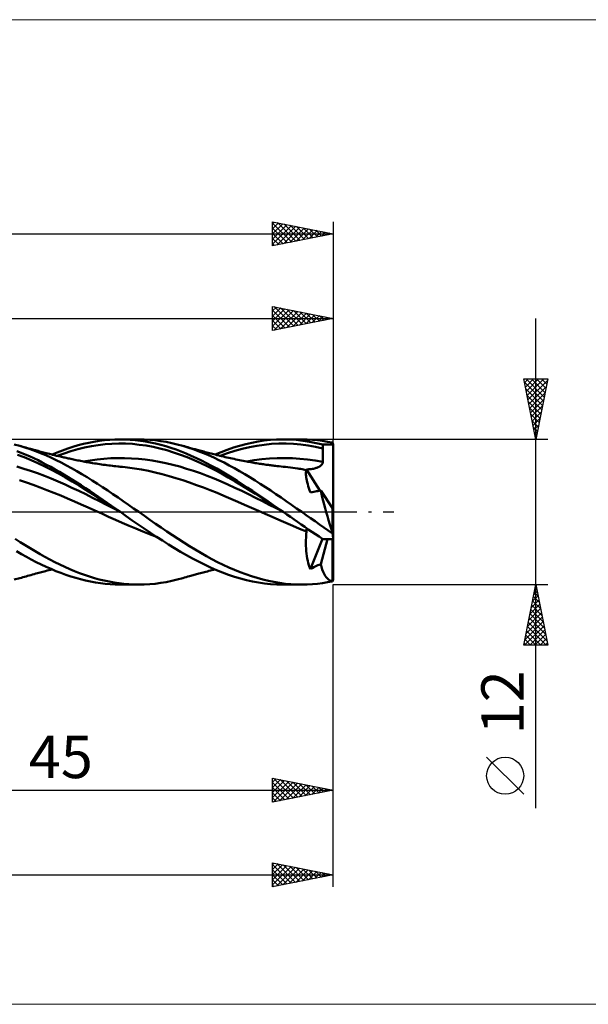
# Model space of a CAD drawing. Units: millimetres. Extents: x -26 to 307, y -41 to 41.
# Drawn here: x 124 to 171, y -41 to 41 of the extents above; entities that cross this region are included whole.
import ezdxf
from ezdxf.enums import TextEntityAlignment as Align

# ---------------------------------------------------------------- set-up
doc = ezdxf.new("R2010")
doc.units = ezdxf.units.MM
doc.header["$LTSCALE"] = 4.8
doc.linetypes.add('LONGDASH_DASH', pattern=[0.85, 0.4, -0.2, 0.05, -0.2])
for name, color, linetype in [('1', 4, 'CONTINUOUS'), ('2', 7, 'CONTINUOUS'), ('4', 2, 'LONGDASH_DASH'), ('CUT', 1, 'CONTINUOUS'), ('INFTOTAL', 9, 'CONTINUOUS'), ('SK2', 7, 'CONTINUOUS'), ('SK4', 2, 'LONGDASH_DASH')]:
    doc.layers.add(name, color=color, linetype=linetype)
doc.styles.get("Standard").update_dxf_attribs({"font": 'Monospac821 BT'})

msp = doc.modelspace()

# ---------------------------------------------------------------- linework, layer by layer
at = {"layer": '1', "color": 4, "linetype": 'CONTINUOUS', "lineweight": 50}
for p, q in [((129.373, 5.625), (129.807, 5.723)), ((129.807, 5.723), (130.239, 5.807)), ((130.239, 5.807), (130.67, 5.876)), ((130.67, 5.876), (131.102, 5.93)), ((131.102, 5.93), (131.538, 5.969)), ((131.538, 5.969), (131.975, 5.992)), ((131.975, 5.992), (132.412, 6)), ((132.828, 5.993), (132.412, 6)), ((132.419, 6), (133.942, 6)), ((133.243, 5.972), (132.828, 5.993)), ((133.657, 5.937), (133.243, 5.972)), ((134.075, 5.888), (133.657, 5.937)), ((134.394, 5.992), (133.942, 6)), ((134.494, 5.824), (134.075, 5.888)), ((134.846, 5.966), (134.394, 5.992)), ((134.914, 5.747), (134.494, 5.824)), ((135.299, 5.925), (134.846, 5.966)), ((135.334, 5.656), (134.914, 5.747)), ((135.754, 5.866), (135.299, 5.925)), ((136.209, 5.791), (135.754, 5.866)), ((136.665, 5.7), (136.209, 5.791)), ((137.119, 5.592), (136.665, 5.7)), ((142.776, 5.612), (143.287, 5.728)), ((143.287, 5.728), (143.797, 5.824)), ((143.797, 5.824), (144.304, 5.9)), ((144.304, 5.9), (144.811, 5.954)), ((144.811, 5.954), (145.326, 5.988)), ((145.326, 5.988), (145.842, 6)), ((146.393, 5.989), (145.842, 6)), ((145.876, 6), (147.4, 6)), ((146.944, 5.954), (146.393, 5.989)), ((147.492, 5.894), (146.944, 5.954)), ((147.863, 5.991), (147.438, 6)), ((148.039, 5.81), (147.492, 5.894)), ((148.288, 5.968), (147.863, 5.991)), ((148.582, 5.701), (148.039, 5.81)), ((148.711, 5.931), (148.288, 5.968)), ((149.138, 5.568), (148.582, 5.701)), ((149.128, 5.879), (148.711, 5.931)), ((149.543, 5.813), (149.128, 5.879)), ((149.957, 5.733), (149.543, 5.813)), ((124.114, 5.468), (123.659, 5.592)), ((124.219, 4.904), (123.867, 5.042)), ((124.543, 5.338), (124.114, 5.468)), ((124.239, 5.432), (124.114, 5.468)), ((124.569, 4.759), (124.219, 4.904)), ((124.364, 5.397), (124.239, 5.432)), ((124.488, 5.361), (124.364, 5.397)), ((124.613, 5.326), (124.488, 5.361)), ((124.972, 5.195), (124.543, 5.338)), ((124.738, 5.291), (124.613, 5.326)), ((124.863, 5.256), (124.738, 5.291)), ((124.987, 5.222), (124.863, 5.256)), ((125.399, 5.039), (124.972, 5.195)), ((125.112, 5.187), (124.987, 5.222)), ((125.265, 5.145), (125.112, 5.187)), ((125.418, 5.103), (125.265, 5.145)), ((125.826, 4.87), (125.399, 5.039)), ((125.528, 5.074), (125.418, 5.103)), ((125.637, 5.044), (125.528, 5.074)), ((125.747, 5.015), (125.637, 5.044)), ((125.856, 4.985), (125.747, 5.015)), ((125.966, 4.956), (125.856, 4.985)), ((126.076, 4.927), (125.966, 4.956)), ((126.185, 4.899), (126.076, 4.927)), ((126.295, 4.87), (126.185, 4.899)), ((126.779, 4.747), (127.21, 4.926)), ((127.21, 4.926), (127.639, 5.092)), ((127.639, 5.092), (128.069, 5.245)), ((127.769, 4.849), (128.334, 5.031)), ((128.069, 5.245), (128.503, 5.386)), ((128.334, 5.031), (128.899, 5.189)), ((128.503, 5.386), (128.938, 5.512)), ((128.899, 5.189), (129.465, 5.325)), ((128.938, 5.512), (129.373, 5.625)), ((129.465, 5.325), (130.03, 5.44)), ((130.03, 5.44), (130.595, 5.533)), ((130.595, 5.533), (131.16, 5.6)), ((131.16, 5.6), (131.726, 5.641)), ((131.726, 5.641), (132.291, 5.657)), ((132.856, 5.651), (132.291, 5.657)), ((133.421, 5.622), (132.856, 5.651)), ((133.987, 5.566), (133.421, 5.622)), ((134.552, 5.485), (133.987, 5.566)), ((135.117, 5.38), (134.552, 5.485)), ((135.683, 5.253), (135.117, 5.38)), ((135.754, 5.551), (135.334, 5.656)), ((136.248, 5.104), (135.683, 5.253)), ((136.173, 5.432), (135.754, 5.551)), ((136.594, 5.3), (136.173, 5.432)), ((136.813, 4.931), (136.248, 5.104)), ((137.017, 5.155), (136.594, 5.3)), ((137.379, 4.737), (136.813, 4.931)), ((137.44, 4.998), (137.017, 5.155)), ((137.573, 5.469), (137.119, 5.592)), ((137.862, 4.829), (137.44, 4.998)), ((138, 5.339), (137.573, 5.469)), ((137.711, 5.429), (137.573, 5.469)), ((137.85, 5.389), (137.711, 5.429)), ((137.988, 5.35), (137.85, 5.389)), ((138.127, 5.311), (137.988, 5.35)), ((138.428, 5.196), (138, 5.339)), ((138.22, 5.284), (138.127, 5.311)), ((138.313, 5.258), (138.22, 5.284)), ((138.406, 5.233), (138.313, 5.258)), ((138.498, 5.207), (138.406, 5.233)), ((138.856, 5.04), (138.428, 5.196)), ((138.591, 5.181), (138.498, 5.207)), ((138.684, 5.156), (138.591, 5.181)), ((138.777, 5.13), (138.684, 5.156)), ((138.87, 5.105), (138.777, 5.13)), ((139.283, 4.872), (138.856, 5.04)), ((138.98, 5.076), (138.87, 5.105)), ((139.09, 5.046), (138.98, 5.076)), ((139.2, 5.017), (139.09, 5.046)), ((139.309, 4.988), (139.2, 5.017)), ((139.43, 4.956), (139.309, 4.988)), ((139.55, 4.924), (139.43, 4.956)), ((139.67, 4.893), (139.55, 4.924)), ((139.79, 4.862), (139.67, 4.893)), ((140.239, 4.748), (140.748, 4.956)), ((140.748, 4.956), (141.256, 5.148)), ((141.256, 5.148), (141.76, 5.321)), ((141.272, 4.86), (141.877, 5.055)), ((141.76, 5.321), (142.266, 5.476)), ((141.877, 5.055), (142.482, 5.222)), ((142.266, 5.476), (142.776, 5.612)), ((142.482, 5.222), (143.088, 5.361)), ((143.088, 5.361), (143.693, 5.475)), ((143.693, 5.475), (144.298, 5.564)), ((144.298, 5.564), (144.903, 5.626)), ((144.903, 5.626), (145.509, 5.656)), ((145.509, 5.656), (146.114, 5.656)), ((146.72, 5.629), (146.114, 5.656)), ((147.325, 5.577), (146.72, 5.629)), ((147.93, 5.498), (147.325, 5.577)), ((148.534, 5.392), (147.93, 5.498)), ((149.139, 5.257), (148.534, 5.392)), ((149.138, 5.524), (149.138, 5.568)), ((149.138, 5.568), (150, 5.568)), ((149.138, 5.48), (149.138, 5.524)), ((149.139, 5.435), (149.138, 5.48)), ((149.139, 5.391), (149.139, 5.435)), ((149.139, 5.346), (149.139, 5.391)), ((149.139, 5.302), (149.139, 5.346)), ((149.139, 5.257), (149.139, 5.302)), ((149.14, 5.099), (149.139, 5.257)), ((149.14, 4.939), (149.14, 5.099)), ((149.141, 4.78), (149.14, 4.939)), ((150, -5.568), (150, 5.568)), ((124.484, 4.522), (123.919, 4.736)), ((125.05, 4.288), (124.484, 4.522)), ((124.918, 4.605), (124.569, 4.759)), ((125.268, 4.443), (124.918, 4.605)), ((125.615, 4.035), (125.05, 4.288)), ((125.621, 4.274), (125.268, 4.443)), ((125.975, 4.097), (125.621, 4.274)), ((126.252, 4.689), (125.826, 4.87)), ((126.33, 3.913), (125.975, 4.097)), ((126.679, 4.497), (126.252, 4.689)), ((126.426, 4.836), (126.295, 4.87)), ((126.557, 4.803), (126.426, 4.836)), ((126.688, 4.77), (126.557, 4.803)), ((127.107, 4.293), (126.679, 4.497)), ((126.819, 4.737), (126.688, 4.77)), ((126.984, 4.696), (126.819, 4.737)), ((127.148, 4.657), (126.984, 4.696)), ((127.536, 4.079), (127.107, 4.293)), ((127.313, 4.617), (127.148, 4.657)), ((127.203, 4.642), (127.769, 4.849)), ((127.477, 4.579), (127.313, 4.617)), ((127.569, 4.558), (127.477, 4.579)), ((127.964, 3.854), (127.536, 4.079)), ((127.661, 4.537), (127.569, 4.558)), ((127.753, 4.516), (127.661, 4.537)), ((127.844, 4.496), (127.753, 4.516)), ((127.936, 4.475), (127.844, 4.496)), ((128.028, 4.455), (127.936, 4.475)), ((128.119, 4.435), (128.028, 4.455)), ((128.211, 4.414), (128.119, 4.435)), ((128.323, 4.39), (128.211, 4.414)), ((128.436, 4.366), (128.323, 4.39)), ((128.548, 4.342), (128.436, 4.366)), ((128.66, 4.319), (128.548, 4.342)), ((128.779, 4.294), (128.66, 4.319)), ((128.898, 4.27), (128.779, 4.294)), ((129.017, 4.246), (128.898, 4.27)), ((129.136, 4.223), (129.017, 4.246)), ((129.255, 4.2), (129.136, 4.223)), ((129.374, 4.177), (129.255, 4.2)), ((129.362, 4.176), (129.93, 4.27)), ((129.493, 4.155), (129.374, 4.177)), ((129.612, 4.133), (129.493, 4.155)), ((129.728, 4.112), (129.612, 4.133)), ((129.843, 4.092), (129.728, 4.112)), ((129.988, 4.067), (129.843, 4.092)), ((129.93, 4.27), (130.499, 4.349)), ((130.499, 4.349), (131.068, 4.406)), ((131.068, 4.406), (131.637, 4.441)), ((131.637, 4.441), (132.206, 4.457)), ((132.774, 4.454), (132.206, 4.457)), ((133.343, 4.435), (132.774, 4.454)), ((133.912, 4.394), (133.343, 4.435)), ((134.481, 4.331), (133.912, 4.394)), ((135.05, 4.25), (134.481, 4.331)), ((135.618, 4.152), (135.05, 4.25)), ((136.187, 4.036), (135.618, 4.152)), ((137.944, 4.522), (137.379, 4.737)), ((138.282, 4.649), (137.862, 4.829)), ((138.509, 4.288), (137.944, 4.522)), ((138.7, 4.458), (138.282, 4.649)), ((139.074, 4.036), (138.509, 4.288)), ((139.117, 4.256), (138.7, 4.458)), ((139.536, 4.044), (139.117, 4.256)), ((139.71, 4.691), (139.283, 4.872)), ((140.137, 4.498), (139.71, 4.691)), ((139.91, 4.831), (139.79, 4.862)), ((140.03, 4.8), (139.91, 4.831)), ((140.15, 4.77), (140.03, 4.8)), ((140.563, 4.295), (140.137, 4.498)), ((140.27, 4.74), (140.15, 4.77)), ((140.381, 4.712), (140.27, 4.74)), ((140.492, 4.685), (140.381, 4.712)), ((140.639, 4.649), (140.492, 4.685)), ((140.991, 4.081), (140.563, 4.295)), ((140.786, 4.614), (140.639, 4.649)), ((140.667, 4.643), (141.272, 4.86)), ((140.933, 4.579), (140.786, 4.614)), ((141.08, 4.545), (140.933, 4.579)), ((141.419, 3.856), (140.991, 4.081)), ((141.227, 4.512), (141.08, 4.545)), ((141.373, 4.479), (141.227, 4.512)), ((141.52, 4.446), (141.373, 4.479)), ((141.667, 4.415), (141.52, 4.446)), ((141.816, 4.383), (141.667, 4.415)), ((141.965, 4.352), (141.816, 4.383)), ((142.114, 4.321), (141.965, 4.352)), ((142.263, 4.29), (142.114, 4.321)), ((142.411, 4.26), (142.263, 4.29)), ((142.56, 4.231), (142.411, 4.26)), ((142.709, 4.202), (142.56, 4.231)), ((142.858, 4.174), (142.709, 4.202)), ((142.857, 4.185), (143.486, 4.285)), ((142.962, 4.154), (142.858, 4.174)), ((143.067, 4.135), (142.962, 4.154)), ((143.188, 4.113), (143.067, 4.135)), ((143.31, 4.091), (143.188, 4.113)), ((143.432, 4.07), (143.31, 4.091)), ((143.554, 4.049), (143.432, 4.07)), ((143.486, 4.285), (144.114, 4.364)), ((144.114, 4.364), (144.743, 4.423)), ((144.743, 4.423), (145.372, 4.454)), ((145.372, 4.454), (146.001, 4.458)), ((146.63, 4.44), (146.001, 4.458)), ((147.259, 4.399), (146.63, 4.44)), ((147.887, 4.337), (147.259, 4.399)), ((148.516, 4.254), (147.887, 4.337)), ((149.144, 4.144), (148.516, 4.254)), ((149.135, 4.067), (149.142, 4.105)), ((149.142, 4.622), (149.141, 4.78)), ((149.143, 4.462), (149.142, 4.622)), ((149.142, 4.105), (149.144, 4.144)), ((149.143, 4.303), (149.143, 4.462)), ((149.144, 4.144), (149.143, 4.303)), ((124.434, 3.58), (123.865, 3.749)), ((125.003, 3.397), (124.434, 3.58)), ((125.572, 3.197), (125.003, 3.397)), ((126.181, 3.765), (125.615, 4.035)), ((126.746, 3.478), (126.181, 3.765)), ((126.684, 3.722), (126.33, 3.913)), ((127.038, 3.525), (126.684, 3.722)), ((127.311, 3.176), (126.746, 3.478)), ((127.391, 3.321), (127.038, 3.525)), ((127.745, 3.11), (127.391, 3.321)), ((128.391, 3.62), (127.964, 3.854)), ((128.818, 3.377), (128.391, 3.62)), ((129.244, 3.126), (128.818, 3.377)), ((130.133, 4.043), (129.988, 4.067)), ((130.279, 4.02), (130.133, 4.043)), ((130.424, 3.997), (130.279, 4.02)), ((130.569, 3.975), (130.424, 3.997)), ((130.714, 3.954), (130.569, 3.975)), ((130.859, 3.933), (130.714, 3.954)), ((131.004, 3.912), (130.859, 3.933)), ((131.155, 3.891), (131.004, 3.912)), ((131.306, 3.871), (131.155, 3.891)), ((131.456, 3.851), (131.306, 3.871)), ((131.607, 3.833), (131.456, 3.851)), ((131.758, 3.814), (131.607, 3.833)), ((131.908, 3.797), (131.758, 3.814)), ((132.059, 3.78), (131.908, 3.797)), ((132.21, 3.764), (132.059, 3.78)), ((132.307, 3.754), (132.21, 3.764)), ((132.405, 3.745), (132.307, 3.754)), ((132.605, 3.725), (132.406, 3.745)), ((132.805, 3.703), (132.605, 3.725)), ((133.004, 3.68), (132.805, 3.703)), ((133.203, 3.655), (133.004, 3.68)), ((133.402, 3.628), (133.203, 3.655)), ((133.602, 3.598), (133.402, 3.628)), ((134.169, 3.502), (133.602, 3.598)), ((134.737, 3.39), (134.169, 3.502)), ((135.304, 3.264), (134.737, 3.39)), ((135.872, 3.124), (135.304, 3.264)), ((136.756, 3.902), (136.187, 4.036)), ((137.325, 3.749), (136.756, 3.902)), ((137.894, 3.58), (137.325, 3.749)), ((138.463, 3.396), (137.894, 3.58)), ((139.031, 3.198), (138.463, 3.396)), ((139.64, 3.765), (139.074, 4.036)), ((139.958, 3.822), (139.536, 4.044)), ((140.205, 3.479), (139.64, 3.765)), ((140.38, 3.591), (139.958, 3.822)), ((140.77, 3.177), (140.205, 3.479)), ((140.802, 3.35), (140.38, 3.591)), ((141.223, 3.101), (140.802, 3.35)), ((141.847, 3.623), (141.419, 3.856)), ((142.274, 3.38), (141.847, 3.623)), ((142.701, 3.128), (142.274, 3.38)), ((143.675, 4.029), (143.554, 4.049)), ((143.797, 4.01), (143.675, 4.029)), ((143.919, 3.99), (143.797, 4.01)), ((144.041, 3.972), (143.919, 3.99)), ((144.146, 3.956), (144.041, 3.972)), ((144.252, 3.941), (144.146, 3.956)), ((144.357, 3.926), (144.252, 3.941)), ((144.463, 3.912), (144.357, 3.926)), ((144.558, 3.899), (144.463, 3.912)), ((144.653, 3.887), (144.558, 3.899)), ((144.748, 3.874), (144.653, 3.887)), ((144.843, 3.862), (144.748, 3.874)), ((144.938, 3.85), (144.843, 3.862)), ((145.034, 3.839), (144.938, 3.85)), ((145.129, 3.827), (145.034, 3.839)), ((145.224, 3.816), (145.129, 3.827)), ((145.384, 3.797), (145.224, 3.816)), ((145.544, 3.78), (145.384, 3.797)), ((145.704, 3.763), (145.544, 3.78)), ((145.864, 3.747), (145.704, 3.763)), ((146.065, 3.726), (145.864, 3.747)), ((146.266, 3.703), (146.065, 3.726)), ((146.467, 3.678), (146.266, 3.703)), ((146.667, 3.652), (146.467, 3.678)), ((146.868, 3.623), (146.667, 3.652)), ((147.069, 3.593), (146.868, 3.623)), ((147.19, 3.574), (147.069, 3.593)), ((147.31, 3.555), (147.19, 3.574)), ((147.43, 3.535), (147.31, 3.555)), ((147.55, 3.514), (147.43, 3.535)), ((147.671, 3.493), (147.55, 3.514)), ((147.791, 3.47), (147.671, 3.493)), ((147.743, 3.182), (147.746, 3.268)), ((147.746, 3.268), (147.755, 3.345)), ((147.755, 3.345), (147.77, 3.413)), ((147.77, 3.413), (147.791, 3.47)), ((147.791, 3.47), (147.794, 3.472)), ((147.794, 3.472), (147.798, 3.474)), ((147.798, 3.474), (147.8, 3.477)), ((147.8, 3.477), (147.803, 3.48)), ((147.803, 3.48), (147.805, 3.485)), ((147.805, 3.485), (147.806, 3.489)), ((147.806, 3.489), (147.807, 3.495)), ((147.807, 3.495), (147.808, 3.501)), ((147.808, 3.501), (147.809, 3.507)), ((147.809, 3.522), (147.905, 3.524)), ((147.809, 3.514), (147.809, 3.522)), ((148.903, 1.764), (147.809, 3.522)), ((147.809, 3.507), (147.809, 3.514)), ((147.905, 3.524), (148.001, 3.53)), ((148.001, 3.53), (148.096, 3.539)), ((148.096, 3.539), (148.189, 3.55)), ((148.189, 3.55), (148.281, 3.564)), ((148.281, 3.564), (148.37, 3.582)), ((148.37, 3.582), (148.453, 3.601)), ((148.453, 3.601), (148.528, 3.621)), ((148.528, 3.621), (148.596, 3.642)), ((148.596, 3.642), (148.657, 3.664)), ((148.657, 3.664), (148.711, 3.686)), ((148.711, 3.686), (148.76, 3.707)), ((148.76, 3.707), (148.803, 3.728)), ((148.803, 3.728), (148.84, 3.748)), ((148.84, 3.748), (148.876, 3.768)), ((148.876, 3.768), (148.912, 3.791)), ((148.912, 3.791), (148.946, 3.815)), ((148.946, 3.815), (148.979, 3.84)), ((148.979, 3.84), (149.01, 3.867)), ((149.01, 3.867), (149.038, 3.896)), ((149.038, 3.896), (149.064, 3.927)), ((149.064, 3.927), (149.088, 3.959)), ((149.088, 3.959), (149.108, 3.994)), ((149.108, 3.994), (149.124, 4.03)), ((149.124, 4.03), (149.135, 4.067)), ((124.664, 2.44), (124.099, 2.629)), ((126.141, 2.984), (125.572, 3.197)), ((126.71, 2.757), (126.141, 2.984)), ((127.279, 2.519), (126.71, 2.757)), ((127.848, 2.268), (127.279, 2.519)), ((127.877, 2.86), (127.311, 3.176)), ((128.102, 2.893), (127.745, 3.11)), ((128.442, 2.532), (127.877, 2.86)), ((128.461, 2.671), (128.102, 2.893)), ((129.008, 2.193), (128.442, 2.532)), ((128.82, 2.445), (128.461, 2.671)), ((129.179, 2.214), (128.82, 2.445)), ((129.671, 2.866), (129.244, 3.126)), ((130.1, 2.6), (129.671, 2.866)), ((130.528, 2.328), (130.1, 2.6)), ((136.44, 2.971), (135.872, 3.124)), ((137.007, 2.804), (136.44, 2.971)), ((137.575, 2.624), (137.007, 2.804)), ((138.142, 2.434), (137.575, 2.624)), ((139.6, 2.984), (139.031, 3.198)), ((140.169, 2.758), (139.6, 2.984)), ((140.738, 2.519), (140.169, 2.758)), ((141.307, 2.27), (140.738, 2.519)), ((141.336, 2.861), (140.77, 3.177)), ((141.642, 2.846), (141.223, 3.101)), ((141.901, 2.532), (141.336, 2.861)), ((142.061, 2.583), (141.642, 2.846)), ((142.466, 2.193), (141.901, 2.532)), ((142.483, 2.313), (142.061, 2.583)), ((143.127, 2.869), (142.701, 3.128)), ((143.554, 2.603), (143.127, 2.869)), ((143.982, 2.33), (143.554, 2.603)), ((147.747, 3.085), (147.743, 3.182)), ((147.756, 2.979), (147.747, 3.085)), ((147.772, 2.862), (147.756, 2.979)), ((147.794, 2.736), (147.772, 2.862)), ((147.822, 2.601), (147.794, 2.736)), ((147.857, 2.457), (147.822, 2.601)), ((147.898, 2.305), (147.857, 2.457)), ((125.229, 2.24), (124.664, 2.44)), ((125.795, 2.03), (125.229, 2.24)), ((126.36, 1.812), (125.795, 2.03)), ((126.925, 1.585), (126.36, 1.812)), ((128.418, 2.009), (127.848, 2.268)), ((128.987, 1.741), (128.418, 2.009)), ((129.556, 1.465), (128.987, 1.741)), ((129.573, 1.845), (129.008, 2.193)), ((129.538, 1.979), (129.179, 2.214)), ((129.896, 1.741), (129.538, 1.979)), ((130.139, 1.488), (129.573, 1.845)), ((130.251, 1.5), (129.896, 1.741)), ((130.955, 2.05), (130.528, 2.328)), ((131.38, 1.767), (130.955, 2.05)), ((131.806, 1.479), (131.38, 1.767)), ((138.71, 2.232), (138.142, 2.434)), ((139.277, 2.022), (138.71, 2.232)), ((139.845, 1.802), (139.277, 2.022)), ((140.413, 1.574), (139.845, 1.802)), ((141.876, 2.01), (141.307, 2.27)), ((142.444, 1.741), (141.876, 2.01)), ((143.013, 1.465), (142.444, 1.741)), ((143.032, 1.845), (142.466, 2.193)), ((142.906, 2.038), (142.483, 2.313)), ((143.33, 1.758), (142.906, 2.038)), ((143.597, 1.489), (143.032, 1.845)), ((143.752, 1.473), (143.33, 1.758)), ((144.41, 2.052), (143.982, 2.33)), ((144.838, 1.769), (144.41, 2.052)), ((145.265, 1.481), (144.838, 1.769)), ((147.945, 2.145), (147.898, 2.305)), ((147.998, 1.978), (147.945, 2.145)), ((148.056, 1.803), (147.998, 1.978)), ((148.12, 1.621), (148.056, 1.803)), ((148.12, 1.621), (148.26, 1.646)), ((148.26, 1.646), (148.39, 1.67)), ((148.39, 1.67), (148.512, 1.692)), ((148.512, 1.692), (148.629, 1.714)), ((148.629, 1.714), (148.742, 1.734)), ((148.742, 1.734), (148.854, 1.755)), ((148.854, 1.755), (148.967, 1.776)), ((149.026, 1.508), (148.967, 1.776)), ((149.953, 0.32), (148.967, 1.776)), ((127.49, 1.351), (126.925, 1.585)), ((128.055, 1.112), (127.49, 1.351)), ((128.62, 0.868), (128.055, 1.112)), ((129.186, 0.62), (128.62, 0.868)), ((130.125, 1.182), (129.556, 1.465)), ((130.694, 0.892), (130.125, 1.182)), ((130.704, 1.123), (130.139, 1.488)), ((130.605, 1.257), (130.251, 1.5)), ((130.963, 1.011), (130.605, 1.257)), ((131.263, 0.601), (130.694, 0.892)), ((131.27, 0.755), (130.704, 1.123)), ((131.321, 0.763), (130.963, 1.011)), ((132.232, 1.188), (131.806, 1.479)), ((132.659, 0.893), (132.232, 1.188)), ((133.087, 0.597), (132.659, 0.893)), ((140.98, 1.339), (140.413, 1.574)), ((141.548, 1.098), (140.98, 1.339)), ((142.115, 0.852), (141.548, 1.098)), ((142.683, 0.603), (142.115, 0.852)), ((143.582, 1.183), (143.013, 1.465)), ((144.151, 0.895), (143.582, 1.183)), ((144.162, 1.125), (143.597, 1.489)), ((144.171, 1.186), (143.752, 1.473)), ((144.719, 0.601), (144.151, 0.895)), ((144.727, 0.755), (144.162, 1.125)), ((144.589, 0.896), (144.171, 1.186)), ((145.009, 0.603), (144.589, 0.896)), ((145.692, 1.188), (145.265, 1.481)), ((146.118, 0.893), (145.692, 1.188)), ((146.545, 0.597), (146.118, 0.893)), ((149.093, 1.225), (149.026, 1.508)), ((149.166, 0.93), (149.093, 1.225)), ((149.246, 0.623), (149.166, 0.93)), ((129.751, 0.37), (129.186, 0.62)), ((130.316, 0.117), (129.751, 0.37)), ((130.881, -0.137), (130.316, 0.117)), ((131.832, 0.307), (131.263, 0.601)), ((131.835, 0.385), (131.27, 0.755)), ((131.681, 0.514), (131.321, 0.763)), ((132.04, 0.264), (131.681, 0.514)), ((132.401, 0.012), (131.832, 0.307)), ((132.4, 0.013), (131.835, 0.385)), ((132.4, 0.013), (132.04, 0.264)), ((132.403, 0.011), (132.4, 0.013)), ((132.406, 0.009), (132.403, 0.011)), ((132.409, 0.006), (132.406, 0.009)), ((132.412, 0.004), (132.409, 0.006)), ((132.415, 0.002), (132.412, 0.004)), ((132.419, 0), (132.415, 0.002)), ((132.91, -0.344), (132.419, 0)), ((133.515, 0.299), (133.087, 0.597)), ((133.942, 0), (133.515, 0.299)), ((134.405, -0.325), (133.942, 0)), ((143.251, 0.352), (142.683, 0.603)), ((143.818, 0.099), (143.251, 0.352)), ((144.385, -0.156), (143.818, 0.099)), ((145.288, 0.307), (144.719, 0.601)), ((145.293, 0.384), (144.727, 0.755)), ((145.432, 0.309), (145.009, 0.603)), ((145.857, 0.013), (145.288, 0.307)), ((145.858, 0.013), (145.293, 0.384)), ((145.857, 0.013), (145.432, 0.309)), ((145.86, 0.011), (145.857, 0.013)), ((145.864, 0.008), (145.86, 0.011)), ((145.867, 0.006), (145.864, 0.008)), ((145.87, 0.004), (145.867, 0.006)), ((145.873, 0.002), (145.87, 0.004)), ((145.877, 0), (145.873, 0.002)), ((146.172, -0.206), (145.877, 0)), ((146.972, 0.299), (146.545, 0.597)), ((147.399, 0), (146.972, 0.299)), ((147.769, -0.258), (147.399, 0)), ((149.333, 0.306), (149.246, 0.623)), ((149.425, -0.019), (149.333, 0.306)), ((150, 0), (149.953, 0.32)), ((149.953, -1.713), (149.953, 0.32)), ((131.446, -0.388), (130.881, -0.137)), ((132.011, -0.638), (131.446, -0.388)), ((132.576, -0.885), (132.011, -0.638)), ((133.402, -0.69), (132.91, -0.344)), ((133.9, -1.036), (133.402, -0.69)), ((134.868, -0.648), (134.405, -0.325)), ((135.331, -0.97), (134.868, -0.648)), ((144.953, -0.41), (144.385, -0.156)), ((145.521, -0.661), (144.953, -0.41)), ((146.089, -0.908), (145.521, -0.661)), ((146.469, -0.413), (146.172, -0.206)), ((146.765, -0.618), (146.469, -0.413)), ((147.061, -0.824), (146.765, -0.618)), ((148.139, -0.515), (147.769, -0.258)), ((148.509, -0.771), (148.139, -0.515)), ((148.874, -1.023), (148.509, -0.771)), ((149.522, -0.35), (149.425, -0.019)), ((149.624, -0.687), (149.522, -0.35)), ((149.73, -1.027), (149.624, -0.687)), ((133.142, -1.13), (132.576, -0.885)), ((133.707, -1.37), (133.142, -1.13)), ((134.272, -1.603), (133.707, -1.37)), ((134.399, -1.377), (133.9, -1.036)), ((134.837, -1.827), (134.272, -1.603)), ((134.899, -1.713), (134.399, -1.377)), ((135.797, -1.29), (135.331, -0.97)), ((136.263, -1.606), (135.797, -1.29)), ((136.729, -1.918), (136.263, -1.606)), ((146.656, -1.151), (146.089, -0.908)), ((147.224, -1.39), (146.656, -1.151)), ((147.356, -1.029), (147.061, -0.824)), ((147.791, -1.625), (147.224, -1.39)), ((147.652, -1.233), (147.356, -1.029)), ((147.947, -1.436), (147.652, -1.233)), ((147.77, -1.865), (147.791, -1.625)), ((147.791, -1.625), (147.794, -1.606)), ((147.794, -1.606), (147.798, -1.586)), ((147.798, -1.586), (147.8, -1.566)), ((147.8, -1.566), (147.803, -1.547)), ((147.803, -1.547), (147.805, -1.527)), ((147.805, -1.527), (147.806, -1.508)), ((147.806, -1.508), (147.807, -1.489)), ((147.807, -1.489), (147.808, -1.469)), ((147.808, -1.469), (147.809, -1.451)), ((147.809, -1.432), (147.809, -1.413)), ((147.827, -1.413), (147.809, -1.413)), ((147.809, -1.451), (147.809, -1.432)), ((147.845, -1.414), (147.827, -1.413)), ((147.862, -1.414), (147.845, -1.414)), ((147.88, -1.414), (147.862, -1.414)), ((147.898, -1.414), (147.88, -1.414)), ((147.916, -1.415), (147.898, -1.414)), ((148.241, -1.637), (147.947, -1.436)), ((149.236, -1.274), (148.874, -1.023)), ((149.596, -1.523), (149.236, -1.274)), ((149.957, -1.771), (149.596, -1.523)), ((149.84, -1.37), (149.73, -1.027)), ((149.953, -1.713), (149.84, -1.37)), ((124.152, -2.494), (123.744, -2.231)), ((135.402, -2.044), (134.837, -1.827)), ((135.397, -2.043), (134.899, -1.713)), ((135.89, -2.366), (135.397, -2.043)), ((136.384, -2.681), (135.89, -2.366)), ((137.194, -2.224), (136.729, -1.918)), ((137.659, -2.523), (137.194, -2.224)), ((147.743, -2.566), (147.746, -2.336)), ((147.746, -2.336), (147.755, -2.102)), ((147.755, -2.102), (147.77, -1.865)), ((148.12, -4.701), (149.113, -2.219)), ((148.535, -1.837), (148.241, -1.637)), ((148.832, -2.036), (148.535, -1.837)), ((149.138, -2.235), (148.832, -2.036)), ((148.967, -4.303), (149.526, -2.235)), ((149.138, -2.235), (150, -2.235)), ((149.953, -1.722), (149.953, -1.713)), ((149.954, -1.73), (149.953, -1.722)), ((149.953, -5.726), (149.953, -2.235)), ((149.954, -1.738), (149.954, -1.73)), ((149.955, -1.746), (149.954, -1.738)), ((149.956, -1.755), (149.955, -1.746)), ((149.956, -1.763), (149.956, -1.755)), ((149.957, -1.771), (149.956, -1.763)), ((124.252, -3.475), (123.844, -3.239)), ((124.561, -2.751), (124.152, -2.494)), ((124.971, -3.001), (124.561, -2.751)), ((125.379, -3.245), (124.971, -3.001)), ((125.786, -3.482), (125.379, -3.245)), ((136.881, -2.988), (136.384, -2.681)), ((137.38, -3.284), (136.881, -2.988)), ((138.125, -2.815), (137.659, -2.523)), ((138.591, -3.099), (138.125, -2.815)), ((139.057, -3.373), (138.591, -3.099)), ((147.747, -2.792), (147.743, -2.566)), ((147.756, -3.014), (147.747, -2.792)), ((147.772, -3.23), (147.756, -3.014)), ((147.794, -3.442), (147.772, -3.23)), ((124.657, -3.704), (124.252, -3.475)), ((125.063, -3.924), (124.657, -3.704)), ((125.47, -4.136), (125.063, -3.924)), ((126.193, -3.71), (125.786, -3.482)), ((126.6, -3.931), (126.193, -3.71)), ((127.009, -4.142), (126.6, -3.931)), ((137.878, -3.57), (137.38, -3.284)), ((138.373, -3.843), (137.878, -3.57)), ((138.866, -4.103), (138.373, -3.843)), ((139.523, -3.638), (139.057, -3.373)), ((139.988, -3.891), (139.523, -3.638)), ((140.453, -4.134), (139.988, -3.891)), ((147.822, -3.647), (147.794, -3.442)), ((147.857, -3.843), (147.822, -3.647)), ((147.898, -4.032), (147.857, -3.843)), ((147.945, -4.212), (147.898, -4.032)), ((125.878, -4.337), (125.47, -4.136)), ((126.287, -4.529), (125.878, -4.337)), ((126.135, -4.912), (126.25, -4.882)), ((126.25, -4.882), (126.374, -4.85)), ((126.696, -4.711), (126.287, -4.529)), ((126.374, -4.85), (126.511, -4.815)), ((126.511, -4.815), (126.645, -4.781)), ((126.645, -4.781), (126.779, -4.747)), ((127.103, -4.882), (126.696, -4.711)), ((127.418, -4.344), (127.009, -4.142)), ((127.508, -5.042), (127.103, -4.882)), ((127.827, -4.536), (127.418, -4.344)), ((128.236, -4.718), (127.827, -4.536)), ((128.643, -4.889), (128.236, -4.718)), ((139.361, -4.349), (138.866, -4.103)), ((139.859, -4.581), (139.361, -4.349)), ((139.614, -4.908), (139.738, -4.875)), ((139.738, -4.875), (139.863, -4.843)), ((140.358, -4.798), (139.859, -4.581)), ((139.863, -4.843), (139.988, -4.811)), ((139.988, -4.811), (140.112, -4.78)), ((140.112, -4.78), (140.239, -4.748)), ((140.857, -4.999), (140.358, -4.798)), ((140.918, -4.364), (140.453, -4.134)), ((141.385, -4.581), (140.918, -4.364)), ((141.851, -4.785), (141.385, -4.581)), ((142.317, -4.974), (141.851, -4.785)), ((147.998, -4.384), (147.945, -4.212)), ((148.056, -4.547), (147.998, -4.384)), ((148.12, -4.701), (148.056, -4.547)), ((148.12, -4.701), (148.26, -4.635)), ((148.26, -4.635), (148.39, -4.573)), ((148.39, -4.573), (148.512, -4.516)), ((148.512, -4.516), (148.629, -4.461)), ((148.629, -4.461), (148.742, -4.408)), ((148.742, -4.408), (148.854, -4.355)), ((148.854, -4.355), (148.967, -4.303)), ((149.026, -4.535), (148.967, -4.303)), ((149.093, -4.747), (149.026, -4.535)), ((149.166, -4.941), (149.093, -4.747)), ((123.659, -5.592), (124.114, -5.468)), ((124.114, -5.468), (124.243, -5.431)), ((124.243, -5.431), (124.372, -5.394)), ((124.372, -5.394), (124.501, -5.358)), ((124.501, -5.358), (124.63, -5.321)), ((124.63, -5.321), (124.759, -5.285)), ((124.759, -5.285), (124.889, -5.249)), ((124.889, -5.249), (125.018, -5.213)), ((125.018, -5.213), (125.15, -5.177)), ((125.15, -5.177), (125.312, -5.132)), ((125.312, -5.132), (125.45, -5.095)), ((125.45, -5.095), (125.565, -5.064)), ((125.565, -5.064), (125.679, -5.033)), ((125.679, -5.033), (125.793, -5.002)), ((125.793, -5.002), (125.907, -4.972)), ((125.907, -4.972), (126.021, -4.942)), ((126.021, -4.942), (126.135, -4.912)), ((127.913, -5.191), (127.508, -5.042)), ((128.319, -5.328), (127.913, -5.191)), ((128.729, -5.453), (128.319, -5.328)), ((129.05, -5.049), (128.643, -4.889)), ((129.139, -5.566), (128.729, -5.453)), ((129.457, -5.198), (129.05, -5.049)), ((129.549, -5.667), (129.139, -5.566)), ((129.866, -5.335), (129.457, -5.198)), ((129.958, -5.754), (129.549, -5.667)), ((130.275, -5.459), (129.866, -5.335)), ((130.683, -5.571), (130.275, -5.459)), ((131.09, -5.671), (130.683, -5.571)), ((131.496, -5.757), (131.09, -5.671)), ((136.665, -5.7), (137.119, -5.592)), ((137.119, -5.592), (137.573, -5.469)), ((137.573, -5.469), (137.715, -5.428)), ((137.715, -5.428), (137.858, -5.387)), ((137.858, -5.387), (138, -5.346)), ((138, -5.346), (138.138, -5.308)), ((138.138, -5.308), (138.235, -5.28)), ((138.235, -5.28), (138.332, -5.253)), ((138.332, -5.253), (138.429, -5.226)), ((138.429, -5.226), (138.526, -5.199)), ((138.526, -5.199), (138.623, -5.173)), ((138.623, -5.173), (138.72, -5.146)), ((138.72, -5.146), (138.817, -5.12)), ((138.817, -5.12), (138.916, -5.093)), ((138.916, -5.093), (139.028, -5.063)), ((139.028, -5.063), (139.138, -5.033)), ((139.138, -5.033), (139.248, -5.004)), ((139.248, -5.004), (139.363, -4.974)), ((139.363, -4.974), (139.489, -4.94)), ((139.489, -4.94), (139.614, -4.908)), ((141.353, -5.183), (140.857, -4.999)), ((141.847, -5.349), (141.353, -5.183)), ((142.344, -5.498), (141.847, -5.349)), ((142.782, -5.149), (142.317, -4.974)), ((142.843, -5.628), (142.344, -5.498)), ((143.247, -5.309), (142.782, -5.149)), ((143.343, -5.739), (142.843, -5.628)), ((143.713, -5.453), (143.247, -5.309)), ((144.179, -5.581), (143.713, -5.453)), ((144.645, -5.692), (144.179, -5.581)), ((145.111, -5.787), (144.645, -5.692)), ((149.246, -5.114), (149.166, -4.941)), ((149.333, -5.266), (149.246, -5.114)), ((149.425, -5.397), (149.333, -5.266)), ((149.522, -5.506), (149.425, -5.397)), ((149.624, -5.593), (149.522, -5.506)), ((149.73, -5.659), (149.624, -5.593)), ((149.84, -5.703), (149.73, -5.659)), ((130.363, -5.829), (129.958, -5.754)), ((130.77, -5.89), (130.363, -5.829)), ((131.179, -5.938), (130.77, -5.89)), ((131.59, -5.972), (131.179, -5.938)), ((131.902, -5.831), (131.496, -5.757)), ((132, -5.993), (131.59, -5.972)), ((132.309, -5.892), (131.902, -5.831)), ((132.411, -6), (132, -5.993)), ((132.717, -5.939), (132.309, -5.892)), ((132.419, -6), (133.942, -6)), ((133.126, -5.973), (132.717, -5.939)), ((133.535, -5.993), (133.126, -5.973)), ((133.942, -6), (133.535, -5.993)), ((133.942, -6), (134.394, -5.992)), ((134.394, -5.992), (134.846, -5.966)), ((134.846, -5.966), (135.299, -5.925)), ((135.299, -5.925), (135.754, -5.866)), ((135.754, -5.866), (136.209, -5.791)), ((136.209, -5.791), (136.665, -5.7)), ((143.842, -5.832), (143.343, -5.739)), ((144.339, -5.904), (143.842, -5.832)), ((144.835, -5.956), (144.339, -5.904)), ((145.337, -5.988), (144.835, -5.956)), ((145.577, -5.865), (145.111, -5.787)), ((145.842, -6), (145.337, -5.988)), ((146.042, -5.925), (145.577, -5.865)), ((145.877, -6), (147.4, -6)), ((146.506, -5.968), (146.042, -5.925)), ((146.971, -5.993), (146.506, -5.968)), ((147.438, -6), (146.971, -5.993)), ((147.438, -6), (147.863, -5.991)), ((147.863, -5.991), (148.288, -5.968)), ((148.288, -5.968), (148.711, -5.931)), ((148.711, -5.931), (149.128, -5.879)), ((149.128, -5.879), (149.543, -5.813)), ((149.543, -5.813), (149.957, -5.733)), ((149.953, -5.726), (149.84, -5.703)), ((149.953, -5.727), (149.953, -5.726)), ((149.954, -5.728), (149.953, -5.727)), ((149.954, -5.729), (149.954, -5.728)), ((149.955, -5.73), (149.954, -5.729)), ((149.956, -5.731), (149.955, -5.73)), ((149.956, -5.732), (149.956, -5.731)), ((149.957, -5.733), (149.956, -5.732))]:
    msp.add_line(p, q, dxfattribs=at)
for major_axis, ratio, start_param, end_param in [((-0.197, 6), 0.081108, 5.898904, 5.980832), ((-0.488, 6), 0.032369, 1.867858, 1.949785), ((0.197, 6), 0.081108, 3.443946, 3.525874)]:
    msp.add_ellipse((150, 0), major_axis=major_axis, ratio=ratio, start_param=start_param, end_param=end_param, dxfattribs=at)
at = {"layer": '2', "color": 7, "linetype": 'CONTINUOUS', "lineweight": 25}
for p, q in [((145, 15), (145, 17)), ((145, 17), (150, 16)), ((145, 16.628), (145.31, 16.938)), ((145, 16.203), (145.664, 16.867)), ((145, 15.779), (146.017, 16.797)), ((145, 15.355), (146.371, 16.726)), ((145, 16.673), (146.394, 15.279)), ((145.087, 15.017), (146.724, 16.655)), ((145.121, 16.976), (146.747, 15.35)), ((145.617, 15.123), (147.078, 16.584)), ((145.651, 16.87), (147.101, 15.42)), ((146.147, 15.23), (147.432, 16.514)), ((146.182, 16.764), (147.454, 15.491)), ((146.678, 15.336), (147.785, 16.443)), ((146.712, 16.658), (147.808, 15.562)), ((147.208, 15.442), (148.139, 16.372)), ((147.242, 16.552), (148.162, 15.632)), ((147.738, 15.548), (148.492, 16.302)), ((147.773, 16.446), (148.515, 15.703)), ((148.303, 16.339), (148.869, 15.774)), ((150, 17), (150, 6)), ((45, 16), (150, 16)), ((145, 16.248), (146.04, 15.208)), ((150, 16), (145, 15)), ((145, 15.824), (145.687, 15.137)), ((148.269, 15.654), (148.846, 16.231)), ((148.799, 15.76), (149.199, 16.16)), ((148.833, 16.233), (149.222, 15.845)), ((149.329, 15.866), (149.553, 16.089)), ((149.364, 16.127), (149.576, 15.915)), ((149.86, 15.972), (149.906, 16.019)), ((149.894, 16.021), (149.929, 15.986)), ((166.738, -24.475), (166.738, 16)), ((145, 15.4), (145.333, 15.067)), ((166.738, 6), (165.738, 11)), ((165.738, 11), (167.738, 11)), ((165.791, 10.73), (167.368, 9.154)), ((165.801, 10.682), (166.119, 11)), ((165.872, 10.329), (166.543, 11)), ((165.942, 9.975), (166.967, 11)), ((165.946, 11), (167.439, 9.507)), ((166.013, 9.622), (167.392, 11)), ((166.084, 9.268), (167.718, 10.902)), ((166.37, 11), (167.51, 9.861)), ((167.738, 11), (166.738, 6)), ((166.795, 11), (167.58, 10.214)), ((167.219, 11), (167.651, 10.568)), ((167.643, 11), (167.722, 10.921)), ((165.897, 10.2), (167.298, 8.8)), ((166.155, 8.915), (167.612, 10.372)), ((166.225, 8.561), (167.506, 9.841)), ((166.004, 9.67), (167.227, 8.447)), ((166.11, 9.139), (167.156, 8.093)), ((166.296, 8.207), (167.4, 9.311)), ((166.216, 8.609), (167.085, 7.739)), ((166.367, 7.854), (167.294, 8.781)), ((166.437, 7.5), (167.188, 8.251)), ((166.322, 8.079), (167.015, 7.386)), ((166.428, 7.548), (166.944, 7.032)), ((166.508, 7.147), (167.082, 7.72)), ((166.534, 7.018), (166.873, 6.679)), ((166.579, 6.793), (166.975, 7.19)), ((166.65, 6.44), (166.869, 6.66)), ((167.738, 6), (150, 6)), ((166.64, 6.488), (166.803, 6.325)), ((166.72, 6.086), (166.763, 6.129)), ((150, -6), (167.738, -6)), ((150, -24), (150, -6)), ((150, -31), (150, -6)), ((165.738, -11), (166.738, -6)), ((166.673, -6.324), (166.781, -6.216)), ((166.681, -6.281), (166.822, -6.422)), ((166.738, -6), (167.738, -11)), ((166.355, -7.915), (166.993, -7.277)), ((166.461, -7.385), (166.922, -6.923)), ((166.54, -6.989), (167.034, -7.483)), ((166.567, -6.854), (166.851, -6.57)), ((166.611, -6.635), (166.928, -6.952)), ((166.142, -8.976), (167.134, -7.984)), ((166.248, -8.445), (167.064, -7.63)), ((166.328, -8.049), (167.352, -9.074)), ((166.398, -7.696), (167.246, -8.543)), ((166.469, -7.342), (167.14, -8.013)), ((165.93, -10.036), (167.276, -8.691)), ((166.036, -9.506), (167.205, -8.337)), ((166.186, -8.756), (167.564, -10.134)), ((166.257, -8.403), (167.458, -9.604)), ((165.815, -11), (167.417, -9.398)), ((165.824, -10.567), (167.346, -9.044)), ((166.045, -9.463), (167.581, -11)), ((166.116, -9.11), (167.67, -10.665)), ((166.239, -11), (167.488, -9.752)), ((165.833, -10.524), (166.309, -11)), ((165.903, -10.17), (166.733, -11)), ((165.974, -9.817), (167.157, -11)), ((166.664, -11), (167.559, -10.105)), ((167.088, -11), (167.629, -10.459)), ((167.738, -11), (165.738, -11)), ((165.762, -10.878), (165.884, -11)), ((167.512, -11), (167.7, -10.812)), ((165.738, -23.332), (162.675, -20.27)), ((145, -24), (145, -22)), ((145, -22), (150, -23)), ((145, -22.34), (145.283, -22.057)), ((145, -22.764), (145.637, -22.127)), ((145, -23.189), (145.991, -22.198)), ((145, -23.613), (146.344, -22.269)), ((145, -22.36), (146.367, -23.727)), ((145, -22.784), (146.013, -23.797)), ((145.046, -23.991), (146.698, -22.34)), ((145.081, -22.016), (146.721, -23.656)), ((145.577, -23.885), (147.051, -22.41)), ((145.611, -22.122), (147.074, -23.585)), ((146.107, -23.779), (147.405, -22.481)), ((146.141, -22.228), (147.428, -23.515)), ((146.637, -23.673), (147.758, -22.552)), ((146.672, -22.334), (147.781, -23.444)), ((147.168, -23.566), (148.112, -22.622)), ((147.202, -22.44), (148.135, -23.373)), ((147.698, -23.46), (148.465, -22.693)), ((147.732, -22.547), (148.488, -23.302)), ((148.228, -23.354), (148.819, -22.764)), ((148.263, -22.653), (148.842, -23.232)), ((148.793, -22.759), (149.195, -23.161)), ((105, -23), (150, -23)), ((150, -23), (145, -24)), ((145, -23.208), (145.66, -23.868)), ((148.759, -23.248), (149.173, -22.835)), ((149.289, -23.142), (149.526, -22.905)), ((149.323, -22.865), (149.549, -23.09)), ((149.819, -23.036), (149.88, -22.976)), ((149.854, -22.971), (149.903, -23.02)), ((145, -23.632), (145.306, -23.939)), ((145, -31), (145, -29)), ((145, -29), (150, -30)), ((145, -29.128), (145.106, -29.021)), ((145, -29.552), (145.46, -29.092)), ((145, -29.148), (146.543, -30.691)), ((145, -29.976), (145.813, -29.163)), ((145, -30.4), (146.167, -29.233)), ((145.346, -29.069), (146.897, -30.621)), ((145.876, -29.175), (147.251, -30.55)), ((146.406, -29.281), (147.604, -30.479)), ((85, -30), (150, -30)), ((145, -30.825), (146.521, -29.304)), ((145, -29.572), (146.19, -30.762)), ((145, -29.996), (145.836, -30.833)), ((150, -30), (145, -31)), ((145.311, -30.938), (146.874, -29.375)), ((145.842, -30.832), (147.228, -29.446)), ((146.372, -30.726), (147.581, -29.516)), ((146.902, -30.62), (147.935, -29.587)), ((146.937, -29.387), (147.958, -30.409)), ((147.433, -30.514), (148.288, -29.658)), ((147.467, -29.493), (148.311, -30.338)), ((147.963, -30.407), (148.642, -29.728)), ((147.997, -29.599), (148.665, -30.267)), ((148.493, -30.301), (148.995, -29.799)), ((148.528, -29.706), (149.018, -30.196)), ((149.023, -30.195), (149.349, -29.87)), ((149.058, -29.812), (149.372, -30.126)), ((149.554, -30.089), (149.703, -29.941)), ((149.588, -29.918), (149.725, -30.055)), ((145, -30.421), (145.483, -30.903)), ((145, -30.845), (145.129, -30.974))]:
    msp.add_line(p, q, dxfattribs=at)
msp.add_circle((164.206, -21.801), 1.531, dxfattribs=at)
at = {"layer": '4', "color": 2, "linetype": 'LONGDASH_DASH', "lineweight": 25}
msp.add_line((45, 0), (150, 0), dxfattribs=at)
at = {"layer": 'CUT', "color": 1, "linetype": 'CONTINUOUS', "lineweight": 25}
for p, q in [((150, 6), (105, 6)), ((150, 0), (150, 6)), ((105, 0), (150, 0))]:
    msp.add_line(p, q, dxfattribs=at)
at = {"layer": 'INFTOTAL', "color": 9, "linetype": 'CONTINUOUS', "lineweight": 18}
for p, q in [((199.1, 40.7), (-26.4, 40.7)), ((-26.4, -40.7), (199.1, -40.7))]:
    msp.add_line(p, q, dxfattribs=at)
at = {"layer": 'SK2', "color": 7, "linetype": 'CONTINUOUS', "lineweight": 25}
for p, q in [((145, 22), (145, 24)), ((145, 24), (150, 23)), ((145, 23.84), (145.134, 23.973)), ((145, 23.415), (145.487, 23.903)), ((145, 23.885), (146.571, 22.314)), ((145, 22.991), (145.841, 23.832)), ((145, 22.567), (146.194, 23.761)), ((145, 22.142), (146.548, 23.69)), ((145.352, 22.071), (146.902, 23.62)), ((145.387, 23.923), (146.924, 22.385)), ((145.917, 23.817), (147.278, 22.456)), ((146.447, 23.711), (147.632, 22.526)), ((150, 24), (150, 6)), ((0, 23), (150, 23)), ((145, 23.461), (146.217, 22.244)), ((145, 23.037), (145.864, 22.173)), ((150, 23), (145, 22)), ((145.883, 22.177), (147.255, 23.549)), ((146.413, 22.283), (147.609, 23.478)), ((146.943, 22.389), (147.962, 23.408)), ((146.978, 23.605), (147.985, 22.597)), ((147.474, 22.495), (148.316, 23.337)), ((147.508, 23.498), (148.339, 22.668)), ((148.004, 22.601), (148.669, 23.266)), ((148.038, 23.392), (148.692, 22.738)), ((148.534, 22.707), (149.023, 23.195)), ((148.569, 23.286), (149.046, 22.809)), ((149.065, 22.813), (149.376, 23.125)), ((149.099, 23.18), (149.399, 22.88)), ((149.595, 22.919), (149.73, 23.054)), ((149.629, 23.074), (149.753, 22.951)), ((145, 22.612), (145.51, 22.102)), ((145, 22.188), (145.157, 22.031))]:
    msp.add_line(p, q, dxfattribs=at)
at = {"layer": 'SK4', "color": 2, "linetype": 'LONGDASH_DASH', "lineweight": 25}
msp.add_line((-5, 0), (155, 0), dxfattribs=at)

# ---------------------------------------------------------------- texts
at = {"layer": '2', "color": 7, "linetype": 'CONTINUOUS', "lineweight": 25}
msp.add_text('12', height=3.5, rotation=90, dxfattribs=at).set_placement((165.738, -15.738), align=Align.CENTER)
msp.add_text('45', height=3.5, dxfattribs=at).set_placement((127.5, -22), align=Align.CENTER)

doc.saveas('drawing.dxf')
